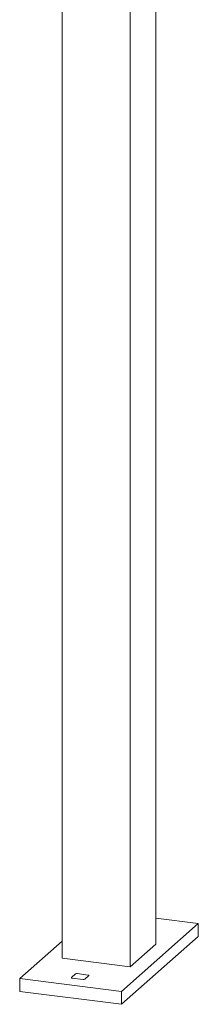
# Model space of a CAD drawing. Units: inches. Extents: x 0.2 to 9.1, y 0.2 to 10.8.
# Drawn here: x 7.9 to 8.1, y 5.6 to 6.6 of the extents above; entities that cross this region are included whole.
import ezdxf

# ---------------------------------------------------------------- set-up
doc = ezdxf.new("R2010")
doc.units = ezdxf.units.IN
doc.header["$MEASUREMENT"] = 0

msp = doc.modelspace()

# ---------------------------------------------------------------- linework, layer by layer
at = {"color": 7, "linetype": 'Continuous', "lineweight": 18}
for p, q in [((8.07293127, 7.47866601), (8.07293127, 5.62024433)), ((8.04573486, 7.45468102), (8.04573486, 5.59625935)), ((7.97377991, 7.25181414), (7.97377991, 5.60532482)), ((8.07293127, 5.64765574), (8.11811642, 5.64196295)), ((8.03652718, 5.570008), (8.11811642, 5.64196295)), ((8.11811642, 5.64196295), (8.11811642, 5.62836474)), ((8.03652718, 5.55640979), (8.11811642, 5.62836474)), ((7.92859475, 5.5836062), (7.97377991, 5.62345576)), ((8.07293127, 5.62024433), (8.04573486, 5.59625935)), ((8.04573486, 5.59625935), (7.97377991, 5.60532482)), ((7.92859475, 5.5836062), (8.03652718, 5.570008)), ((7.92859475, 5.570008), (7.92859475, 5.5836062)), ((7.98797072, 5.58864912), (7.98351731, 5.58472158)), ((7.98421666, 5.58420517), (7.99599928, 5.5827207)), ((8.00130259, 5.58739777), (7.98951996, 5.58888224)), ((7.99754853, 5.58295382), (8.00200194, 5.58688136)), ((8.03652718, 5.55640979), (7.92859475, 5.570008)), ((8.03652718, 5.570008), (8.03652718, 5.55640979))]:
    msp.add_line(p, q, dxfattribs=at)
for centre, radius, start, end in [((7.98399163, 5.58463218), 0.00048267, 169.32557416, 297.78877336), ((7.98907761, 5.58655753), 0.00236642, 79.22630739, 117.88815216), ((7.99644164, 5.58504538), 0.0023664, 259.22613098, 297.88832856), ((8.00152761, 5.58697076), 0.00048268, 349.32604326, 117.78830426)]:
    msp.add_arc(centre, radius, start, end, dxfattribs=at)

doc.saveas('drawing.dxf')
